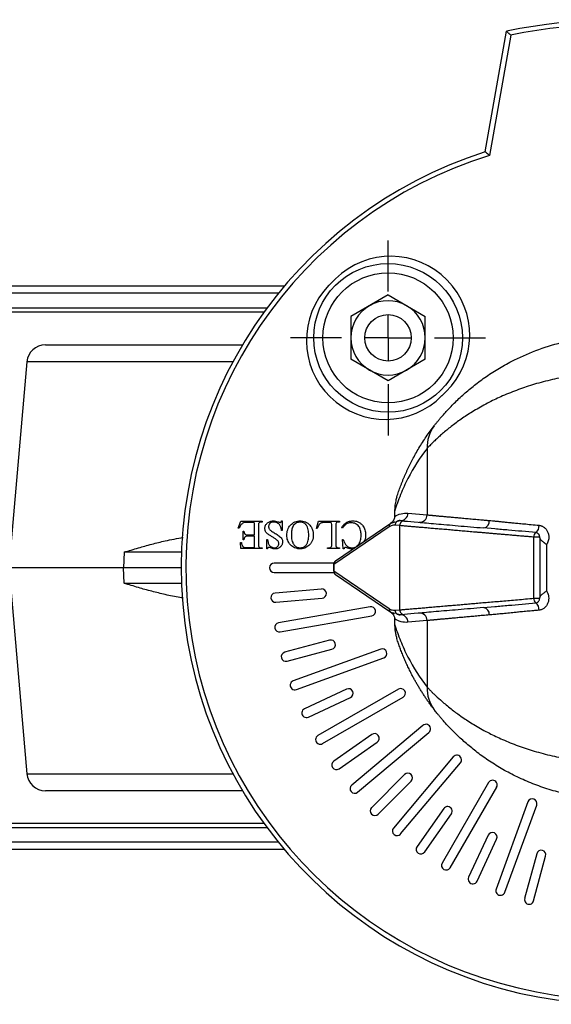
# Model space of a CAD drawing. Extents: x -236 to 973, y -49 to 527.
# Drawn here: x -26 to 31, y -49 to 57 of the extents above; entities that cross this region are included whole.
import ezdxf

# ---------------------------------------------------------------- set-up
doc = ezdxf.new("R2010")
doc.units = 0
doc.layers.get('0').update_dxf_attribs({"linetype": 'CONTINUOUS'})
doc.layers.add('LIVELLO0', color=7, linetype='CONTINUOUS')

# ---------------------------------------------------------------- blocks, each defined once
blk = doc.blocks.new('SW_CENTERMARKSYMBOL_12')
at = {"layer": 'LIVELLO0', "color": 0}
for p, q in [((0, 5), (0, 10.5)), ((0, 0), (0, 2.5)), ((-5, 0), (-10.5, 0)), ((0, 0), (-2.5, 0)), ((0, 0), (0, -2.5)), ((0, 0), (2.5, 0)), ((5, 0), (10.5, 0)), ((0, -5), (0, -10.5))]:
    blk.add_line(p, q, dxfattribs=at)

msp = doc.modelspace()

# ---------------------------------------------------------------- linework, layer by layer
at = {"color": 7, "linetype": 'CONTINUOUS'}
for p, q in [((23.92, 43.23), (26.21, 56.22)), ((26.65, 55.8), (24.36, 42.84)), ((2.28, 28.75), (-51.99, 28.75)), ((1.66, 28), (-54.49, 28)), ((13.46, 27.82), (9.46, 25.51)), ((13.46, 27.82), (17.46, 25.51)), ((0.1, 25.95), (-64.29, 25.95)), ((-63.79, 26.45), (0.46, 26.45)), ((9.46, 25.51), (9.46, 20.89)), ((17.46, 20.89), (17.46, 25.51)), ((-23.39, 22.45), (-2.2, 22.45)), ((-25.39, 20.63), (-27.12, 0.83)), ((13.46, 18.58), (9.46, 20.89)), ((17.46, 20.89), (13.46, 18.58)), ((17.66, 11.3), (17.66, 4.14)), ((14.16, 4.52), (14.16, 3.97)), ((14.17, 4.52), (14.17, 3.97)), ((15.6, 4.32), (17.66, 4.14)), ((-2.65, 2.72), (-2.38, 3.45)), ((-2.38, 3.45), (-0.08, 3.45)), ((-1.15, 3.33), (-1.67, 3.33)), ((-0.08, 3.37), (-0.18, 3.37)), ((-0.08, 3.45), (-0.08, 3.37)), ((2, 3.5), (2.08, 3.5)), ((2.08, 3.5), (2.08, 2.48)), ((5.75, 2.69), (5.99, 3.45)), ((5.99, 3.45), (8.24, 3.45)), ((6.98, 3.33), (6.76, 3.33)), ((7.82, -0.79), (13.77, 3.27)), ((8.24, 3.37), (8.13, 3.37)), ((8.24, 3.45), (8.24, 3.37)), ((13.77, 3.27), (14.15, 3.37)), ((14.23, 3.4), (13.78, 3.28)), ((14.49, 3.46), (14.75, 3.53)), ((14.75, 3.53), (15.23, 3.48)), ((-2.57, 2.72), (-2.65, 2.72)), ((-2.12, 1.46), (-2.12, 2.39)), ((-2.12, 2.39), (-2.04, 2.39)), ((-0.89, 1.99), (-0.89, 2.99)), ((-0.49, 2.92), (-0.49, 1.05)), ((2.08, 2.48), (2, 2.48)), ((5.83, 2.68), (5.75, 2.69)), ((7.42, 1.05), (7.42, 2.98)), ((13.58, 2.86), (7.63, -1.2)), ((7.83, 2.92), (7.83, 1.05)), ((8.55, 2.72), (8.48, 2.76)), ((14.71, 2.99), (14.23, 3.03)), ((14.71, 2.99), (14.71, -6.08)), ((-2.36, 0.52), (-2.4, 1.17)), ((-2.4, 1.17), (-2.32, 1.17)), ((-2.04, 1.46), (-2.12, 1.46)), ((-1.59, 1.99), (-0.89, 1.99)), ((-0.89, 1.86), (-1.59, 1.86)), ((-0.89, 0.64), (-0.89, 1.86)), ((0.41, 0.48), (0.41, 1.5)), ((0.41, 1.5), (0.49, 1.5)), ((8.64, 0.48), (8.56, 1.5)), ((8.56, 1.5), (8.64, 1.5)), ((29.77, 1.75), (29.15, 1.75)), ((29.15, -4.84), (29.15, 1.75)), ((29.83, -4.68), (29.83, 1.59)), ((-14.92, 0.13), (-14.98, -1.55)), ((-0.08, 0.52), (-2.36, 0.52)), ((-1.73, 0.64), (-0.89, 0.64)), ((-0.18, 0.6), (-0.08, 0.6)), ((-0.08, 0.6), (-0.08, 0.52)), ((0.49, 0.48), (0.41, 0.48)), ((6.93, 0.52), (6.93, 0.6)), ((8.24, 0.52), (6.93, 0.52)), ((8.13, 0.6), (8.24, 0.6)), ((8.24, 0.6), (8.24, 0.52)), ((8.73, 0.48), (8.64, 0.48)), ((30.5, 0.95), (30.5, -4.04)), ((7.63, -1.05), (1.21, -1.05)), ((-14.98, -1.55), (-27.27, -1.55)), ((-8.79, -1.55), (-14.98, -1.55)), ((-14.92, -3.22), (-14.98, -1.55)), ((1.21, -2.05), (7.63, -2.05)), ((7.6, -1.2), (7.6, -1.89)), ((7.63, -1.2), (7.63, -1.89)), ((7.63, -1.89), (13.58, -5.95)), ((13.77, -6.36), (7.82, -2.3)), ((-27.13, -3.77), (-25.39, -23.72)), ((6.29, -3.84), (1.31, -4.27)), ((1.4, -5.27), (6.38, -4.83)), ((29.15, -4.84), (29.77, -4.84)), ((11.54, -5.74), (1.69, -7.48)), ((14.23, -6.12), (14.71, -6.08)), ((1.86, -8.46), (11.71, -6.73)), ((14.22, -6.48), (13.77, -6.36)), ((13.97, -6.42), (14.13, -6.46)), ((14.16, -7.06), (14.16, -7.61)), ((14.17, -7.06), (14.17, -7.61)), ((14.75, -6.62), (14.49, -6.55)), ((15.23, -6.58), (14.75, -6.62)), ((17.66, -7.24), (15.6, -7.42)), ((17.66, -7.24), (17.66, -14.39)), ((7.17, -9.34), (2.34, -10.64)), ((2.6, -11.6), (7.43, -10.31)), ((12.67, -10.31), (3.27, -13.73)), ((3.62, -14.67), (13.01, -11.25)), ((9, -14.62), (4.47, -16.73)), ((14.58, -14.61), (5.92, -19.61)), ((4.89, -17.64), (9.42, -15.52)), ((6.42, -20.48), (15.08, -15.48)), ((17.21, -18.52), (9.55, -24.95)), ((11.71, -19.49), (7.62, -22.36)), ((10.19, -25.71), (17.85, -19.28)), ((8.19, -23.18), (12.29, -20.31)), ((20.47, -21.91), (14.05, -29.57)), ((14.81, -30.21), (21.24, -22.55)), ((15.23, -23.82), (11.7, -27.36)), ((12.4, -28.06), (15.94, -24.53)), ((24.28, -24.68), (19.28, -33.34)), ((20.15, -33.84), (25.15, -25.18)), ((-2.2, -25.55), (-23.39, -25.55)), ((19.45, -27.47), (16.58, -31.57)), ((28.51, -26.75), (25.09, -36.14)), ((26.03, -36.49), (29.45, -27.09)), ((17.4, -32.14), (20.27, -28.05)), ((-64.29, -29.05), (0.1, -29.05)), ((0.46, -29.55), (-63.79, -29.55)), ((24.24, -30.34), (22.12, -34.87)), ((1.66, -31.1), (-54.49, -31.1)), ((23.03, -35.29), (25.14, -30.76)), ((-51.99, -31.85), (2.28, -31.85)), ((29.45, -32.33), (28.15, -37.16)), ((29.12, -37.41), (30.41, -32.58))]:
    msp.add_line(p, q, dxfattribs=at)
at = {"color": 8, "linetype": 'CONTINUOUS'}
for p, q in [((-3.23, 20.63), (-25.39, 20.63)), ((14.17, 4.52), (14.16, 4.52)), ((14.17, 3.97), (14.16, 3.97)), ((24.93, 2.63), (23.74, 2.74)), ((-8.76, 0.13), (-14.92, 0.13)), ((7.63, -1.2), (7.6, -1.2)), ((7.63, -1.89), (7.6, -1.89)), ((-14.92, -3.22), (-8.76, -3.22)), ((23.74, -5.83), (24.93, -5.73)), ((14.17, -7.06), (14.16, -7.06)), ((14.17, -7.61), (14.16, -7.61)), ((-25.39, -23.72), (-3.23, -23.72))]:
    msp.add_line(p, q, dxfattribs=at)
at = {"color": 7, "linetype": 'CONTINUOUS'}
for radius in [8, 7, 2.5]:
    msp.add_circle((13.46, 23.2), radius, dxfattribs=at)
for centre, radius, start, end in [((38.21, -1.55), 59, 15.4375, 101.7353), ((38.21, -1.55), 47, 107.7017, 338.991), ((13.75, 23.48), 8.5, 314.3452, 134.3452), ((13.18, 22.92), 8.5, 135.6548, 315.6548), ((38.21, -1.55), 43.5, 134.3452, 135.6548), ((13.46, 23.2), 4, 120, 180), ((13.46, 23.2), 4, 60, 120), ((13.46, 23.2), 4, 0, 60), ((-23.39, 20.45), 2, 90, 175), ((13.46, 23.2), 4, 180, 240), ((13.46, 23.2), 4, 300, 0), ((13.46, 23.2), 4, 240, 300), ((38.21, -1.55), 26.5, 134.3452, 135.6548), ((21.41, 11.45), 3.75, 142.4407, 182.43), ((14.81, 4.32), 0.795, 265.496, 0.3077), ((14.03, 2.9), 0.455, 125.179, 185.2066), ((14.72, 3.04), 0.489, 86.8359, 181.104), ((15.2, 3), 0.489, 86.8361, 181.1036), ((16.86, 4.14), 0.795, 265.4962, 0.3075), ((23.63, 3.46), 0.728, 278.4102, 6.0759), ((29.74, 1.78), 0.596, 129.848, 183.2239), ((28.77, 2.97), 0.94, 308.6008, 3.1003), ((1.21, -1.55), 0.5, 90, 270), ((8.1, -1.2), 0.5, 124.3159, 180), ((8.08, -1.16), 0.455, 125.1794, 185.2063), ((8.1, -1.89), 0.5, 180, 235.6841), ((8.08, -1.93), 0.455, 174.7937, 234.8206), ((6.33, -4.33), 0.5, 275, 95), ((1.35, -4.77), 0.5, 95, 275), ((29.74, -4.87), 0.596, 176.7761, 230.152), ((11.62, -6.23), 0.5, 280, 100), ((14.03, -5.99), 0.455, 174.7934, 234.821), ((14.72, -6.13), 0.489, 178.896, 273.1641), ((15.2, -6.09), 0.489, 178.8964, 273.1639), ((23.63, -6.55), 0.728, 353.9241, 81.5898), ((28.77, -6.06), 0.94, 356.8997, 51.3992), ((14.81, -7.41), 0.795, 359.6923, 94.504), ((16.86, -7.23), 0.795, 359.6925, 94.5038), ((1.78, -7.97), 0.5, 100, 280), ((7.3, -9.83), 0.5, 285, 105), ((12.84, -10.78), 0.5, 290, 110), ((2.47, -11.12), 0.5, 105, 285), ((3.44, -14.2), 0.5, 110, 290), ((9.21, -15.07), 0.5, 295, 115), ((14.83, -15.05), 0.5, 300, 120), ((21.41, -14.55), 3.75, 177.57, 217.5593), ((4.68, -17.18), 0.5, 115, 295), ((17.53, -18.9), 0.5, 310, 130), ((6.17, -20.05), 0.5, 120, 300), ((12, -19.9), 0.5, 305, 125), ((20.86, -22.23), 0.5, 320, 140), ((7.9, -22.77), 0.5, 125, 305), ((-23.39, -23.55), 2, 185, 270), ((15.59, -24.17), 0.5, 315, 135), ((9.87, -25.33), 0.5, 130, 310), ((24.71, -24.93), 0.5, 330, 150), ((28.98, -26.92), 0.5, 340, 160), ((12.05, -27.71), 0.5, 135, 315), ((19.86, -27.76), 0.5, 325, 145), ((14.43, -29.89), 0.5, 140, 320), ((24.69, -30.55), 0.5, 335, 155), ((16.99, -31.85), 0.5, 145, 325), ((29.93, -32.46), 0.5, 345, 165), ((19.71, -33.59), 0.5, 150, 330), ((22.58, -35.08), 0.5, 155, 335), ((25.56, -36.31), 0.5, 160, 340), ((28.64, -37.28), 0.5, 165, 345)]:
    msp.add_arc(centre, radius, start, end, dxfattribs=at)
at = {"color": 8, "linetype": 'CONTINUOUS'}
for radius, start, end in [(58.5, 15.5745, 101.4037), (46.5, 107.3299, 338.7281)]:
    msp.add_arc((38.21, -1.55), radius, start, end, dxfattribs=at)
at = {"color": 7, "linetype": 'CONTINUOUS'}
for points, knots in [([(26.21, 56.22), (26.21, 56.22), (26.21, 56.22), (26.22, 56.21), (26.23, 56.2), (26.26, 56.18), (26.29, 56.14), (26.35, 56.09), (26.42, 56.02), (26.49, 55.95), (26.56, 55.88), (26.62, 55.83), (26.65, 55.8)], [0, 0, 0, 0, 0.061093, 0.12297, 0.185939, 0.250287, 0.37, 0.50037, 0.617607, 0.750326, 0.855481, 1, 1, 1, 1]), ([(24.36, 42.84), (24.34, 42.86), (24.3, 42.89), (24.25, 42.94), (24.2, 42.98), (24.16, 43.02), (24.12, 43.05), (24.09, 43.08), (24.05, 43.12), (24, 43.16), (23.96, 43.2), (23.93, 43.22), (23.92, 43.23), (23.92, 43.23)], [0, 0, 0, 0, 0.091884, 0.176952, 0.255206, 0.326651, 0.391298, 0.449168, 0.500291, 0.635747, 0.763312, 0.884236, 1, 1, 1, 1]), ([(18.43, 13.74), (18.45, 13.77), (18.5, 13.83), (18.58, 13.93), (18.66, 14.04), (18.76, 14.15), (18.86, 14.28), (18.97, 14.41), (19.08, 14.55), (19.21, 14.69), (19.34, 14.85), (19.48, 15.01), (19.82, 15.4), (20.45, 16.06), (21.45, 17.02), (22.59, 17.99), (23.85, 18.94), (25.24, 19.85), (27.03, 20.85), (29.29, 21.87), (32.11, 22.76), (35.1, 23.32), (37.41, 23.47), (38.93, 23.45), (39.64, 23.42), (40.35, 23.37), (41.07, 23.3), (41.54, 23.23), (41.78, 23.2)], [0, 0, 0, 0, 0.010551, 0.021242, 0.032079, 0.043073, 0.054231, 0.065561, 0.077071, 0.088767, 0.100658, 0.112748, 0.125044, 0.185777, 0.250415, 0.311879, 0.374959, 0.437625, 0.500294, 0.598481, 0.694645, 0.792398, 0.888933, 0.911085, 0.933252, 0.955448, 0.977692, 1, 1, 1, 1]), ([(41.56, 19.24), (41.41, 19.26), (41.13, 19.29), (40.7, 19.33), (40.28, 19.36), (39.85, 19.39), (39.42, 19.42), (38.99, 19.44), (38.57, 19.45), (38.14, 19.45), (37.71, 19.45), (36.72, 19.44), (35.16, 19.36), (33.1, 19.1), (31.1, 18.72), (29.22, 18.23), (27.43, 17.63), (25.81, 16.98), (24.26, 16.24), (22.87, 15.46), (21.59, 14.65), (20.48, 13.85), (19.68, 13.2), (19.12, 12.72), (18.74, 12.37), (18.4, 12.05), (18.14, 11.79), (17.94, 11.59), (17.78, 11.43), (17.7, 11.34), (17.66, 11.3)], [0, 0, 0, 0, 0.012496, 0.024984, 0.037466, 0.049943, 0.06242, 0.074897, 0.087377, 0.099862, 0.112356, 0.124859, 0.186834, 0.250103, 0.31128, 0.375083, 0.435341, 0.500073, 0.557885, 0.625375, 0.68767, 0.750074, 0.812845, 0.84526, 0.875176, 0.907275, 0.937322, 0.958771, 0.979659, 1, 1, 1, 1]), ([(14.41, 6.09), (14.44, 6.18), (14.5, 6.38), (14.6, 6.67), (14.7, 6.96), (14.81, 7.25), (14.92, 7.54), (15.04, 7.83), (15.15, 8.12), (15.28, 8.4), (15.4, 8.69), (15.53, 8.97), (15.66, 9.25), (15.8, 9.53), (15.94, 9.81), (16.15, 10.22), (16.43, 10.73), (16.79, 11.35), (17.17, 11.96), (17.58, 12.57), (18, 13.17), (18.28, 13.55), (18.43, 13.74)], [0, 0, 0, 0, 0.025996, 0.052714, 0.08016, 0.108341, 0.137264, 0.166934, 0.197357, 0.228537, 0.260479, 0.293187, 0.326665, 0.360918, 0.395947, 0.431758, 0.51577, 0.604027, 0.696556, 0.793382, 0.894524, 1, 1, 1, 1]), ([(17.66, 11.3), (16.88, 10.29), (16.19, 9.21), (15.31, 7.5), (15.04, 6.92), (14.56, 5.73), (14.35, 5.13), (14.17, 4.52)], [0, 0, 0, 0, 0.5, 0.5, 0.75, 0.75, 1, 1, 1, 1]), ([(14.41, 6.09), (14.39, 6.02), (14.34, 5.86), (14.28, 5.61), (14.21, 5.26), (14.17, 4.89), (14.17, 4.63), (14.17, 4.52)], [0, 0, 0, 0, 0.136726, 0.303869, 0.50005, 0.803045, 1, 1, 1, 1]), ([(14.17, 3.97), (14.38, 4.11), (14.61, 4.21), (15.1, 4.33), (15.36, 4.35), (15.6, 4.32)], [0, 0, 0, 0, 0.5, 0.5, 1, 1, 1, 1]), ([(-1.67, 3.33), (-1.78, 3.33), (-1.89, 3.33), (-2.05, 3.3), (-2.1, 3.28), (-2.2, 3.22), (-2.24, 3.19), (-2.28, 3.15)], [0, 0, 0, 0, 0.5, 0.5, 0.75, 0.75, 1, 1, 1, 1]), ([(-0.89, 2.99), (-0.89, 3.03), (-0.9, 3.08), (-0.9, 3.14), (-0.9, 3.16), (-0.91, 3.21), (-0.91, 3.23), (-0.93, 3.27), (-0.94, 3.28), (-0.98, 3.31), (-1, 3.32), (-1.06, 3.33), (-1.11, 3.33), (-1.15, 3.33)], [0, 0, 0, 0, 0.25, 0.25, 0.375, 0.375, 0.5, 0.5, 0.625, 0.625, 0.75, 0.75, 1, 1, 1, 1]), ([(-0.37, 3.32), (-0.4, 3.3), (-0.43, 3.28), (-0.47, 3.22), (-0.47, 3.18), (-0.49, 3.07), (-0.49, 3), (-0.49, 2.92)], [0, 0, 0, 0, 0.25, 0.25, 0.5, 0.5, 1, 1, 1, 1]), ([(-0.18, 3.37), (-0.21, 3.37), (-0.25, 3.37), (-0.31, 3.35), (-0.34, 3.34), (-0.37, 3.32)], [0, 0, 0, 0, 0.5, 0.5, 1, 1, 1, 1]), ([(0.21, 2.69), (0.21, 2.75), (0.21, 2.8), (0.24, 2.91), (0.25, 2.97), (0.33, 3.12), (0.4, 3.21), (0.57, 3.35), (0.67, 3.41), (0.83, 3.46), (0.88, 3.48), (0.99, 3.49), (1.05, 3.49), (1.11, 3.5)], [0, 0, 0, 0, 0.125, 0.125, 0.25, 0.25, 0.5, 0.5, 0.75, 0.75, 0.875, 0.875, 1, 1, 1, 1]), ([(1.17, 3.37), (1.1, 3.37), (1.03, 3.36), (0.9, 3.33), (0.84, 3.29), (0.73, 3.2), (0.69, 3.15), (0.64, 3.06), (0.63, 3.02), (0.62, 2.96), (0.61, 2.92), (0.61, 2.89)], [0, 0, 0, 0, 0.25, 0.25, 0.5, 0.5, 0.75, 0.75, 0.875, 0.875, 1, 1, 1, 1]), ([(1.11, 3.5), (1.15, 3.49), (1.18, 3.49), (1.26, 3.49), (1.3, 3.48), (1.34, 3.48)], [0, 0, 0, 0, 0.5, 0.5, 1, 1, 1, 1]), ([(2, 2.48), (1.98, 2.59), (1.96, 2.7), (1.91, 2.86), (1.89, 2.91), (1.84, 3.01), (1.81, 3.06), (1.7, 3.19), (1.6, 3.26), (1.45, 3.33), (1.39, 3.34), (1.28, 3.37), (1.23, 3.37), (1.17, 3.37)], [0, 0, 0, 0, 0.25, 0.25, 0.375, 0.375, 0.5, 0.5, 0.75, 0.75, 0.875, 0.875, 1, 1, 1, 1]), ([(1.34, 3.48), (1.43, 3.46), (1.52, 3.43), (1.65, 3.39), (1.69, 3.37), (1.78, 3.35), (1.83, 3.34), (1.87, 3.33)], [0, 0, 0, 0, 0.5, 0.5, 0.75, 0.75, 1, 1, 1, 1]), ([(1.87, 3.33), (1.89, 3.33), (1.91, 3.34), (1.94, 3.35), (1.96, 3.37), (1.99, 3.42), (1.99, 3.46), (2, 3.5)], [0, 0, 0, 0, 0.25, 0.25, 0.5, 0.5, 1, 1, 1, 1]), ([(2.57, 1.97), (2.57, 2.07), (2.58, 2.16), (2.61, 2.36), (2.63, 2.45), (2.73, 2.73), (2.84, 2.89), (3.1, 3.18), (3.26, 3.3), (3.52, 3.42), (3.62, 3.45), (3.81, 3.49), (3.91, 3.49), (4, 3.5)], [0, 0, 0, 0, 0.125, 0.125, 0.25, 0.25, 0.5, 0.5, 0.75, 0.75, 0.875, 0.875, 1, 1, 1, 1]), ([(4.01, 3.37), (3.93, 3.37), (3.85, 3.36), (3.7, 3.32), (3.63, 3.3), (3.43, 3.18), (3.32, 3.06), (3.17, 2.79), (3.12, 2.64), (3.07, 2.34), (3.06, 2.18), (3.06, 2.03)], [0, 0, 0, 0, 0.125, 0.125, 0.25, 0.25, 0.5, 0.5, 0.75, 0.75, 1, 1, 1, 1]), ([(4, 3.5), (4.05, 3.49), (4.1, 3.49), (4.2, 3.48), (4.25, 3.48), (4.39, 3.45), (4.48, 3.42), (4.75, 3.31), (4.91, 3.19), (5.11, 2.97), (5.16, 2.9), (5.26, 2.73), (5.3, 2.64), (5.37, 2.46), (5.39, 2.36), (5.42, 2.17), (5.42, 2.07), (5.42, 1.98)], [0, 0, 0, 0, 0.0625, 0.0625, 0.125, 0.125, 0.25, 0.25, 0.5, 0.5, 0.625, 0.625, 0.75, 0.75, 0.875, 0.875, 1, 1, 1, 1]), ([(4.63, 3.08), (4.59, 3.12), (4.55, 3.17), (4.46, 3.24), (4.41, 3.27), (4.3, 3.33), (4.24, 3.34), (4.13, 3.37), (4.07, 3.37), (4.01, 3.37)], [0, 0, 0, 0, 0.25, 0.25, 0.5, 0.5, 0.75, 0.75, 1, 1, 1, 1]), ([(6.76, 3.33), (6.66, 3.33), (6.56, 3.33), (6.4, 3.31), (6.35, 3.3), (6.25, 3.26), (6.2, 3.24), (6.08, 3.14), (6.02, 3.05), (5.91, 2.87), (5.87, 2.78), (5.83, 2.68)], [0, 0, 0, 0, 0.25, 0.25, 0.375, 0.375, 0.5, 0.5, 0.75, 0.75, 1, 1, 1, 1]), ([(7.39, 3.24), (7.38, 3.25), (7.37, 3.27), (7.34, 3.29), (7.32, 3.3), (7.27, 3.32), (7.23, 3.32), (7.12, 3.33), (7.05, 3.33), (6.98, 3.33)], [0, 0, 0, 0, 0.125, 0.125, 0.25, 0.25, 0.5, 0.5, 1, 1, 1, 1]), ([(7.87, 3.25), (7.85, 3.2), (7.84, 3.14), (7.83, 3.03), (7.83, 2.98), (7.83, 2.92)], [0, 0, 0, 0, 0.5, 0.5, 1, 1, 1, 1]), ([(8.13, 3.37), (8.08, 3.37), (8.03, 3.37), (7.94, 3.33), (7.9, 3.29), (7.87, 3.25)], [0, 0, 0, 0, 0.5, 0.5, 1, 1, 1, 1]), ([(8.48, 2.76), (8.54, 2.87), (8.61, 2.97), (8.77, 3.16), (8.86, 3.24), (9.07, 3.37), (9.18, 3.42), (9.42, 3.48), (9.54, 3.49), (9.66, 3.5)], [0, 0, 0, 0, 0.25, 0.25, 0.5, 0.5, 0.75, 0.75, 1, 1, 1, 1]), ([(9.5, 3.29), (9.45, 3.29), (9.4, 3.29), (9.31, 3.28), (9.26, 3.27), (9.12, 3.23), (9.03, 3.19), (8.87, 3.08), (8.8, 3.02), (8.67, 2.87), (8.61, 2.8), (8.55, 2.72)], [0, 0, 0, 0, 0.125, 0.125, 0.25, 0.25, 0.5, 0.5, 0.75, 0.75, 1, 1, 1, 1]), ([(10.56, 2.01), (10.56, 2.17), (10.55, 2.33), (10.47, 2.63), (10.41, 2.78), (10.22, 3.03), (10.1, 3.13), (9.89, 3.23), (9.81, 3.25), (9.66, 3.28), (9.58, 3.29), (9.5, 3.29)], [0, 0, 0, 0, 0.25, 0.25, 0.5, 0.5, 0.75, 0.75, 0.875, 0.875, 1, 1, 1, 1]), ([(9.66, 3.5), (9.77, 3.49), (9.87, 3.49), (10.08, 3.45), (10.18, 3.41), (10.37, 3.32), (10.46, 3.26), (10.63, 3.13), (10.7, 3.05), (10.76, 2.96)], [0, 0, 0, 0, 0.25, 0.25, 0.5, 0.5, 0.75, 0.75, 1, 1, 1, 1]), ([(14.17, 3.97), (14.17, 3.95), (14.17, 3.9), (14.15, 3.82), (14.13, 3.74), (14.1, 3.66), (14.06, 3.58), (14.01, 3.49), (13.94, 3.41), (13.87, 3.34), (13.81, 3.3), (13.78, 3.28)], [0, 0, 0, 0, 0.0896306, 0.1847666, 0.2851559, 0.3904084, 0.4999983, 0.6135053, 0.749791, 0.8766003, 1, 1, 1, 1]), ([(15.23, 3.48), (15.64, 3.45), (16.12, 3.41), (17.26, 3.31), (17.91, 3.25), (19.36, 3.12), (20.15, 3.05), (21.86, 2.9), (22.78, 2.82), (23.74, 2.74)], [0, 0, 0, 0, 0.25, 0.25, 0.5, 0.5, 0.75, 0.75, 1, 1, 1, 1]), ([(17.66, 4.14), (17.69, 4.14), (17.74, 4.14), (17.84, 4.13), (17.94, 4.12), (18.06, 4.11), (18.19, 4.1), (18.32, 4.08), (18.47, 4.07), (18.63, 4.06), (18.79, 4.04), (18.97, 4.02), (19.16, 4.01), (19.36, 3.99), (19.57, 3.97), (19.79, 3.95), (20.02, 3.93), (20.26, 3.91), (20.51, 3.88), (20.78, 3.86), (21.05, 3.84), (21.33, 3.81), (21.63, 3.78), (21.93, 3.76), (22.25, 3.73), (22.57, 3.7), (22.91, 3.67), (23.26, 3.64), (23.61, 3.6), (23.98, 3.57), (24.23, 3.55), (24.36, 3.54)], [0, 0, 0, 0, 0.032513, 0.065166, 0.097958, 0.130891, 0.163964, 0.197176, 0.230529, 0.264023, 0.297656, 0.331431, 0.365346, 0.399402, 0.433599, 0.467937, 0.502416, 0.537037, 0.571798, 0.606702, 0.641746, 0.676933, 0.712261, 0.747731, 0.783343, 0.819097, 0.854993, 0.891031, 0.927212, 0.963535, 1, 1, 1, 1]), ([(24.36, 3.54), (24.47, 3.53), (24.72, 3.5), (25.1, 3.47), (25.5, 3.43), (25.94, 3.39), (26.41, 3.34), (26.91, 3.29), (27.46, 3.24), (28.11, 3.18), (28.87, 3.1), (29.42, 3.05), (29.71, 3.02)], [0, 0, 0, 0, 0.073567, 0.151008, 0.232324, 0.317515, 0.406582, 0.499525, 0.598866, 0.715392, 0.849104, 1, 1, 1, 1]), ([(-2.28, 3.15), (-2.31, 3.12), (-2.34, 3.09), (-2.39, 3.02), (-2.41, 2.98), (-2.48, 2.87), (-2.53, 2.8), (-2.57, 2.72)], [0, 0, 0, 0, 0.25, 0.25, 0.5, 0.5, 1, 1, 1, 1]), ([(-1.98, 2.14), (-1.97, 2.12), (-1.96, 2.11), (-1.93, 2.08), (-1.92, 2.07), (-1.87, 2.04), (-1.84, 2.02), (-1.74, 1.99), (-1.66, 1.99), (-1.59, 1.99)], [0, 0, 0, 0, 0.125, 0.125, 0.25, 0.25, 0.5, 0.5, 1, 1, 1, 1]), ([(1.05, 1.75), (0.96, 1.8), (0.86, 1.86), (0.68, 1.98), (0.58, 2.04), (0.41, 2.18), (0.34, 2.27), (0.26, 2.42), (0.24, 2.47), (0.21, 2.58), (0.21, 2.64), (0.21, 2.69)], [0, 0, 0, 0, 0.25, 0.25, 0.5, 0.5, 0.75, 0.75, 0.875, 0.875, 1, 1, 1, 1]), ([(0.61, 2.89), (0.61, 2.85), (0.62, 2.81), (0.64, 2.73), (0.66, 2.69), (0.7, 2.61), (0.72, 2.58), (0.78, 2.52), (0.81, 2.49), (0.84, 2.46)], [0, 0, 0, 0, 0.25, 0.25, 0.5, 0.5, 0.75, 0.75, 1, 1, 1, 1]), ([(0.84, 2.46), (0.9, 2.41), (0.96, 2.37), (1.09, 2.29), (1.16, 2.25), (1.36, 2.13), (1.49, 2.05), (1.74, 1.88), (1.87, 1.79), (2.02, 1.61), (2.06, 1.55), (2.1, 1.44), (2.11, 1.4), (2.12, 1.32), (2.12, 1.29), (2.12, 1.25)], [0, 0, 0, 0, 0.125, 0.125, 0.25, 0.25, 0.5, 0.5, 0.75, 0.75, 0.875, 0.875, 0.9375, 0.9375, 1, 1, 1, 1]), ([(4.93, 1.97), (4.93, 2.06), (4.93, 2.16), (4.91, 2.36), (4.9, 2.45), (4.85, 2.64), (4.82, 2.74), (4.76, 2.87), (4.74, 2.91), (4.69, 3), (4.66, 3.04), (4.63, 3.08)], [0, 0, 0, 0, 0.25, 0.25, 0.5, 0.5, 0.75, 0.75, 0.875, 0.875, 1, 1, 1, 1]), ([(10.76, 2.96), (10.81, 2.9), (10.85, 2.83), (10.93, 2.68), (10.96, 2.6), (11, 2.44), (11.02, 2.36), (11.04, 2.2), (11.05, 2.11), (11.05, 2.03)], [0, 0, 0, 0, 0.25, 0.25, 0.5, 0.5, 0.75, 0.75, 1, 1, 1, 1]), ([(14.23, 3.03), (14.12, 3.04), (14, 3.03), (13.78, 2.97), (13.67, 2.92), (13.58, 2.86)], [0, 0, 0, 0, 0.5, 0.5, 1, 1, 1, 1]), ([(29.15, 1.75), (28.98, 1.76), (28.66, 1.79), (28.17, 1.83), (27.7, 1.87), (27.23, 1.91), (26.77, 1.95), (26.32, 1.99), (25.88, 2.03), (25.44, 2.06), (25.02, 2.1), (24.61, 2.14), (24.2, 2.17), (23.8, 2.21), (23.41, 2.24), (23.03, 2.27), (22.66, 2.3), (22.3, 2.33), (21.94, 2.36), (21.6, 2.39), (21.26, 2.42), (20.93, 2.45), (20.61, 2.48), (20.17, 2.52), (19.62, 2.57), (18.97, 2.62), (18.36, 2.67), (17.78, 2.72), (17.23, 2.77), (16.73, 2.81), (16.25, 2.85), (15.81, 2.89), (15.41, 2.93), (15.04, 2.96), (14.82, 2.98), (14.71, 2.99)], [0, 0, 0, 0, 0.0246819, 0.0491792, 0.0734916, 0.0976194, 0.1215625, 0.1453209, 0.1688947, 0.1922838, 0.2154883, 0.2385082, 0.2613435, 0.2839942, 0.3064604, 0.3287421, 0.3508392, 0.3727519, 0.39448, 0.4160238, 0.4373831, 0.458558, 0.4795485, 0.5003547, 0.5474123, 0.594142, 0.640544, 0.6866185, 0.732366, 0.7777867, 0.822881, 0.8676491, 0.9120914, 0.9562083, 1, 1, 1, 1]), ([(29.36, 2.24), (28.36, 2.33), (26.79, 2.47), (25.42, 2.59), (24.93, 2.63)], [0, 0, 0, 0, 0.641867, 1, 1, 1, 1]), ([(29.77, 1.75), (29.77, 1.77), (29.77, 1.82), (29.76, 1.89), (29.73, 1.96), (29.7, 2.02), (29.65, 2.09), (29.58, 2.16), (29.48, 2.22), (29.4, 2.23), (29.36, 2.24)], [0, 0, 0, 0, 0.096914, 0.194439, 0.293648, 0.395507, 0.500836, 0.643361, 0.809372, 1, 1, 1, 1]), ([(29.71, 3.02), (29.75, 3.02), (29.81, 3.01), (29.92, 2.98), (30.03, 2.94), (30.15, 2.88), (30.33, 2.75), (30.51, 2.55), (30.67, 2.25), (30.74, 1.97), (30.75, 1.75), (30.74, 1.55), (30.7, 1.35), (30.62, 1.14), (30.54, 1.01), (30.5, 0.95)], [0, 0, 0, 0, 0.041745, 0.083432, 0.125436, 0.187955, 0.250537, 0.375237, 0.499593, 0.62454, 0.687418, 0.749736, 0.833902, 0.916443, 1, 1, 1, 1]), ([(-14.92, 0.13), (-14.42, 0.28), (-13.45, 0.58), (-11.97, 0.99), (-10.37, 1.4), (-9.22, 1.6), (-8.57, 1.71)], [0, 0, 0, 0, 0.250153, 0.477686, 0.703932, 1, 1, 1, 1]), ([(-2.32, 1.17), (-2.3, 1.07), (-2.28, 0.98), (-2.23, 0.84), (-2.2, 0.8), (-2.14, 0.72), (-2.09, 0.7), (-2.05, 0.68)], [0, 0, 0, 0, 0.5, 0.5, 0.75, 0.75, 1, 1, 1, 1]), ([(-1.91, 1.79), (-1.94, 1.77), (-1.96, 1.75), (-1.99, 1.69), (-2, 1.67), (-2.03, 1.58), (-2.03, 1.52), (-2.04, 1.46)], [0, 0, 0, 0, 0.25, 0.25, 0.5, 0.5, 1, 1, 1, 1]), ([(-1.59, 1.86), (-1.64, 1.86), (-1.7, 1.86), (-1.81, 1.84), (-1.87, 1.83), (-1.91, 1.79)], [0, 0, 0, 0, 0.5, 0.5, 1, 1, 1, 1]), ([(0.49, 1.5), (0.51, 1.39), (0.52, 1.28), (0.58, 1.08), (0.62, 0.98), (0.75, 0.8), (0.83, 0.73), (0.98, 0.66), (1.03, 0.64), (1.13, 0.61), (1.18, 0.6), (1.24, 0.6)], [0, 0, 0, 0, 0.25, 0.25, 0.5, 0.5, 0.75, 0.75, 0.875, 0.875, 1, 1, 1, 1]), ([(1.63, 1.31), (1.55, 1.4), (1.46, 1.48), (1.26, 1.62), (1.16, 1.68), (1.05, 1.75)], [0, 0, 0, 0, 0.5, 0.5, 1, 1, 1, 1]), ([(2.12, 1.25), (2.12, 1.19), (2.12, 1.14), (2.1, 1.04), (2.08, 0.99), (2.01, 0.84), (1.95, 0.76), (1.79, 0.62), (1.7, 0.56), (1.55, 0.51), (1.5, 0.5), (1.39, 0.48), (1.34, 0.48), (1.29, 0.48)], [0, 0, 0, 0, 0.125, 0.125, 0.25, 0.25, 0.5, 0.5, 0.75, 0.75, 0.875, 0.875, 1, 1, 1, 1]), ([(1.71, 1.06), (1.71, 1.1), (1.71, 1.15), (1.68, 1.23), (1.66, 1.27), (1.63, 1.31)], [0, 0, 0, 0, 0.5, 0.5, 1, 1, 1, 1]), ([(3.97, 0.48), (3.92, 0.48), (3.87, 0.48), (3.78, 0.49), (3.73, 0.5), (3.59, 0.53), (3.5, 0.56), (3.24, 0.67), (3.09, 0.79), (2.83, 1.07), (2.73, 1.23), (2.63, 1.5), (2.61, 1.59), (2.58, 1.78), (2.57, 1.87), (2.57, 1.97)], [0, 0, 0, 0, 0.0625, 0.0625, 0.125, 0.125, 0.25, 0.25, 0.5, 0.5, 0.75, 0.75, 0.875, 0.875, 1, 1, 1, 1]), ([(3.06, 2.03), (3.06, 1.93), (3.06, 1.83), (3.08, 1.63), (3.09, 1.53), (3.14, 1.34), (3.17, 1.24), (3.22, 1.11), (3.25, 1.06), (3.3, 0.98), (3.33, 0.94), (3.36, 0.9)], [0, 0, 0, 0, 0.25, 0.25, 0.5, 0.5, 0.75, 0.75, 0.875, 0.875, 1, 1, 1, 1]), ([(4.64, 0.89), (4.67, 0.93), (4.7, 0.97), (4.75, 1.05), (4.77, 1.09), (4.83, 1.22), (4.85, 1.31), (4.9, 1.5), (4.91, 1.59), (4.93, 1.78), (4.93, 1.87), (4.93, 1.97)], [0, 0, 0, 0, 0.125, 0.125, 0.25, 0.25, 0.5, 0.5, 0.75, 0.75, 1, 1, 1, 1]), ([(5.42, 1.98), (5.42, 1.87), (5.42, 1.77), (5.38, 1.56), (5.35, 1.46), (5.27, 1.27), (5.22, 1.17), (5.1, 1), (5.03, 0.93), (4.95, 0.85)], [0, 0, 0, 0, 0.25, 0.25, 0.5, 0.5, 0.75, 0.75, 1, 1, 1, 1]), ([(8.64, 1.5), (8.68, 1.38), (8.71, 1.27), (8.81, 1.06), (8.87, 0.96), (9.03, 0.78), (9.13, 0.71), (9.34, 0.62), (9.46, 0.6), (9.58, 0.6)], [0, 0, 0, 0, 0.25, 0.25, 0.5, 0.5, 0.75, 0.75, 1, 1, 1, 1]), ([(9.58, 0.6), (9.66, 0.6), (9.74, 0.61), (9.9, 0.65), (9.97, 0.68), (10.11, 0.76), (10.17, 0.81), (10.28, 0.93), (10.33, 1), (10.44, 1.21), (10.49, 1.37), (10.55, 1.69), (10.56, 1.85), (10.56, 2.01)], [0, 0, 0, 0, 0.125, 0.125, 0.25, 0.25, 0.375, 0.375, 0.5, 0.5, 0.75, 0.75, 1, 1, 1, 1]), ([(11.05, 2.03), (11.04, 1.8), (11.04, 1.53), (10.89, 1.32), (10.86, 1.29)], [0, 0, 0, 0, 0.844091, 1, 1, 1, 1]), ([(29.83, 1.59), (29.82, 1.61), (29.81, 1.67), (29.78, 1.72), (29.77, 1.75)], [0, 0, 0, 0, 0.52664, 1, 1, 1, 1]), ([(30.5, 0.95), (30.48, 0.97), (30.44, 1), (30.37, 1.06), (30.31, 1.1), (30.25, 1.15), (30.19, 1.19), (30.15, 1.23), (30.08, 1.28), (30.01, 1.34), (29.92, 1.41), (29.86, 1.49), (29.84, 1.56), (29.83, 1.59)], [0, 0, 0, 0, 0.08759, 0.169791, 0.246603, 0.318028, 0.384066, 0.444717, 0.499985, 0.625075, 0.749949, 0.889823, 1, 1, 1, 1]), ([(-0.49, 1.05), (-0.49, 0.99), (-0.49, 0.93), (-0.48, 0.84), (-0.47, 0.81), (-0.46, 0.75), (-0.45, 0.72), (-0.43, 0.69)], [0, 0, 0, 0, 0.5, 0.5, 0.75, 0.75, 1, 1, 1, 1]), ([(-0.43, 0.69), (-0.42, 0.67), (-0.4, 0.66), (-0.36, 0.63), (-0.34, 0.62), (-0.27, 0.6), (-0.23, 0.6), (-0.18, 0.6)], [0, 0, 0, 0, 0.25, 0.25, 0.5, 0.5, 1, 1, 1, 1]), ([(0.64, 0.64), (0.62, 0.64), (0.6, 0.64), (0.56, 0.62), (0.54, 0.61), (0.51, 0.56), (0.5, 0.52), (0.49, 0.48)], [0, 0, 0, 0, 0.25, 0.25, 0.5, 0.5, 1, 1, 1, 1]), ([(1.29, 0.48), (1.24, 0.48), (1.2, 0.48), (1.12, 0.49), (1.08, 0.5), (0.96, 0.53), (0.88, 0.56), (0.8, 0.59)], [0, 0, 0, 0, 0.25, 0.25, 0.5, 0.5, 1, 1, 1, 1]), ([(1.24, 0.6), (1.3, 0.6), (1.36, 0.61), (1.47, 0.65), (1.53, 0.69), (1.61, 0.77), (1.65, 0.82), (1.69, 0.91), (1.7, 0.94), (1.71, 1), (1.71, 1.03), (1.71, 1.06)], [0, 0, 0, 0, 0.25, 0.25, 0.5, 0.5, 0.75, 0.75, 0.875, 0.875, 1, 1, 1, 1]), ([(3.36, 0.9), (3.4, 0.85), (3.44, 0.8), (3.54, 0.73), (3.59, 0.7), (3.7, 0.65), (3.76, 0.63), (3.89, 0.61), (3.95, 0.6), (4.01, 0.6)], [0, 0, 0, 0, 0.25, 0.25, 0.5, 0.5, 0.75, 0.75, 1, 1, 1, 1]), ([(4.95, 0.85), (4.88, 0.8), (4.81, 0.74), (4.66, 0.64), (4.58, 0.6), (4.41, 0.54), (4.33, 0.52), (4.15, 0.49), (4.06, 0.48), (3.97, 0.48)], [0, 0, 0, 0, 0.25, 0.25, 0.5, 0.5, 0.75, 0.75, 1, 1, 1, 1]), ([(4.01, 0.6), (4.07, 0.6), (4.13, 0.61), (4.25, 0.63), (4.31, 0.65), (4.41, 0.7), (4.47, 0.73), (4.56, 0.8), (4.6, 0.85), (4.64, 0.89)], [0, 0, 0, 0, 0.25, 0.25, 0.5, 0.5, 0.75, 0.75, 1, 1, 1, 1]), ([(6.93, 0.6), (7, 0.6), (7.07, 0.6), (7.2, 0.62), (7.27, 0.64), (7.35, 0.7), (7.37, 0.72), (7.4, 0.78), (7.41, 0.81), (7.42, 0.91), (7.42, 0.98), (7.42, 1.05)], [0, 0, 0, 0, 0.25, 0.25, 0.5, 0.5, 0.625, 0.625, 0.75, 0.75, 1, 1, 1, 1]), ([(7.83, 1.05), (7.83, 0.99), (7.83, 0.93), (7.84, 0.84), (7.84, 0.81), (7.86, 0.75), (7.87, 0.72), (7.89, 0.7)], [0, 0, 0, 0, 0.5, 0.5, 0.75, 0.75, 1, 1, 1, 1]), ([(7.89, 0.7), (7.9, 0.68), (7.92, 0.67), (7.96, 0.64), (7.98, 0.63), (8.04, 0.61), (8.09, 0.6), (8.13, 0.6)], [0, 0, 0, 0, 0.25, 0.25, 0.5, 0.5, 1, 1, 1, 1]), ([(8.8, 0.61), (8.78, 0.59), (8.77, 0.57), (8.74, 0.53), (8.73, 0.5), (8.73, 0.48)], [0, 0, 0, 0, 0.5, 0.5, 1, 1, 1, 1]), ([(8.9, 0.64), (8.88, 0.64), (8.86, 0.64), (8.83, 0.63), (8.82, 0.62), (8.8, 0.61)], [0, 0, 0, 0, 0.5, 0.5, 1, 1, 1, 1]), ([(9.62, 0.48), (9.57, 0.48), (9.52, 0.48), (9.42, 0.49), (9.37, 0.5), (9.27, 0.52), (9.22, 0.53), (9.12, 0.57), (9.07, 0.58), (9.02, 0.6)], [0, 0, 0, 0, 0.25, 0.25, 0.5, 0.5, 0.75, 0.75, 1, 1, 1, 1]), ([(-8.67, -4.79), (-8.76, -4.78), (-9.38, -4.69), (-10.48, -4.45), (-11.97, -4.09), (-13.45, -3.67), (-14.42, -3.38), (-14.92, -3.22)], [0, 0, 0, 0, 0.039278, 0.285204, 0.51493, 0.745978, 1, 1, 1, 1]), ([(30.5, -4.04), (30.52, -4.07), (30.56, -4.13), (30.61, -4.23), (30.67, -4.35), (30.71, -4.5), (30.75, -4.72), (30.75, -5.01), (30.67, -5.34), (30.51, -5.64), (30.33, -5.85), (30.15, -5.97), (30.01, -6.04), (29.87, -6.09), (29.76, -6.11), (29.71, -6.11)], [0, 0, 0, 0, 0.041726, 0.083439, 0.125468, 0.187845, 0.250238, 0.375019, 0.50012, 0.625216, 0.749922, 0.81226, 0.874633, 0.937479, 1, 1, 1, 1]), ([(29.83, -4.68), (29.83, -4.66), (29.84, -4.64), (29.86, -4.59), (29.89, -4.55), (29.94, -4.49), (30.01, -4.43), (30.11, -4.34), (30.29, -4.21), (30.42, -4.11), (30.5, -4.04)], [0, 0, 0, 0, 0.048439, 0.106167, 0.173559, 0.250848, 0.376772, 0.501394, 0.688547, 1, 1, 1, 1]), ([(14.71, -6.08), (14.77, -6.07), (14.89, -6.06), (15.08, -6.05), (15.28, -6.03), (15.49, -6.01), (15.71, -5.99), (15.94, -5.97), (16.19, -5.95), (16.44, -5.93), (16.7, -5.91), (16.98, -5.88), (17.26, -5.86), (17.56, -5.83), (17.86, -5.81), (18.18, -5.78), (18.51, -5.75), (18.85, -5.72), (19.19, -5.69), (19.55, -5.66), (19.92, -5.63), (20.36, -5.59), (20.88, -5.55), (21.49, -5.5), (22.12, -5.44), (22.78, -5.38), (23.48, -5.32), (24.2, -5.26), (24.95, -5.2), (25.73, -5.13), (26.54, -5.06), (27.38, -4.99), (28.25, -4.91), (28.85, -4.86), (29.15, -4.84)], [0, 0, 0, 0, 0.024046, 0.04819, 0.072433, 0.096774, 0.121213, 0.145751, 0.170388, 0.195123, 0.219957, 0.24489, 0.269922, 0.295052, 0.320282, 0.34561, 0.371038, 0.396565, 0.42219, 0.447915, 0.473739, 0.499663, 0.537947, 0.576851, 0.616374, 0.656518, 0.697281, 0.738665, 0.780669, 0.823294, 0.866539, 0.910406, 0.954892, 1, 1, 1, 1]), ([(29.36, -5.33), (29.38, -5.33), (29.42, -5.32), (29.48, -5.3), (29.54, -5.27), (29.58, -5.24), (29.62, -5.21), (29.67, -5.15), (29.72, -5.07), (29.77, -4.96), (29.77, -4.88), (29.77, -4.84)], [0, 0, 0, 0, 0.098676, 0.191125, 0.277361, 0.357493, 0.431713, 0.500276, 0.673418, 0.838525, 1, 1, 1, 1]), ([(29.77, -4.84), (29.78, -4.81), (29.81, -4.76), (29.82, -4.71), (29.83, -4.68)], [0, 0, 0, 0, 0.47336, 1, 1, 1, 1]), ([(13.58, -5.95), (13.67, -6.01), (13.78, -6.06), (14, -6.12), (14.12, -6.13), (14.23, -6.12)], [0, 0, 0, 0, 0.5, 0.5, 1, 1, 1, 1]), ([(23.74, -5.83), (22.78, -5.92), (21.86, -6), (20.15, -6.15), (19.36, -6.21), (17.91, -6.34), (17.26, -6.4), (16.12, -6.5), (15.64, -6.54), (15.23, -6.58)], [0, 0, 0, 0, 0.25, 0.25, 0.5, 0.5, 0.75, 0.75, 1, 1, 1, 1]), ([(29.71, -6.11), (29.58, -6.13), (29.32, -6.15), (28.94, -6.19), (28.58, -6.22), (28.25, -6.25), (27.94, -6.28), (27.65, -6.31), (27.38, -6.34), (27.13, -6.36), (26.73, -6.4), (26.18, -6.46), (25.51, -6.52), (24.91, -6.58), (24.54, -6.61), (24.36, -6.63)], [0, 0, 0, 0, 0.0690454, 0.1347054, 0.1969798, 0.2558688, 0.3113723, 0.3634902, 0.4122227, 0.4575697, 0.4995312, 0.6377807, 0.7672746, 0.8880138, 1, 1, 1, 1]), ([(24.93, -5.73), (25.42, -5.68), (26.8, -5.56), (28.36, -5.42), (29.36, -5.33)], [0, 0, 0, 0, 0.359148, 1, 1, 1, 1]), ([(13.78, -6.37), (13.8, -6.39), (13.84, -6.41), (13.89, -6.46), (13.95, -6.51), (14.01, -6.58), (14.07, -6.68), (14.13, -6.8), (14.16, -6.93), (14.17, -7.02), (14.17, -7.06)], [0, 0, 0, 0, 0.082011, 0.165725, 0.25093, 0.375868, 0.501016, 0.680865, 0.847791, 1, 1, 1, 1]), ([(15.6, -7.42), (15.36, -7.44), (15.1, -7.42), (14.61, -7.3), (14.38, -7.2), (14.17, -7.06)], [0, 0, 0, 0, 0.5, 0.5, 1, 1, 1, 1]), ([(24.36, -6.63), (24.24, -6.64), (24, -6.66), (23.66, -6.69), (23.32, -6.72), (23, -6.75), (22.68, -6.78), (22.37, -6.81), (22.07, -6.83), (21.78, -6.86), (21.5, -6.89), (21.23, -6.91), (20.97, -6.93), (20.72, -6.96), (20.47, -6.98), (20.24, -7), (20.01, -7.02), (19.8, -7.04), (19.59, -7.06), (19.39, -7.08), (19.2, -7.09), (19.03, -7.11), (18.86, -7.13), (18.7, -7.14), (18.54, -7.15), (18.4, -7.17), (18.27, -7.18), (18.14, -7.19), (18.03, -7.2), (17.92, -7.21), (17.82, -7.22), (17.74, -7.23), (17.68, -7.23), (17.66, -7.24)], [0, 0, 0, 0, 0.034117, 0.06811, 0.101977, 0.135721, 0.169339, 0.202834, 0.236204, 0.26945, 0.302571, 0.335569, 0.368443, 0.401192, 0.433818, 0.46632, 0.498698, 0.530953, 0.563084, 0.595092, 0.626976, 0.658737, 0.690375, 0.72189, 0.753282, 0.784551, 0.815697, 0.84672, 0.877621, 0.908399, 0.939055, 0.969589, 1, 1, 1, 1]), ([(14.17, -7.61), (14.35, -8.22), (14.56, -8.82), (15.04, -10.01), (15.31, -10.59), (16.19, -12.3), (16.88, -13.38), (17.66, -14.39)], [0, 0, 0, 0, 0.25, 0.25, 0.5, 0.5, 1, 1, 1, 1]), ([(14.17, -7.61), (14.17, -7.68), (14.17, -7.83), (14.18, -8.09), (14.23, -8.44), (14.3, -8.81), (14.37, -9.07), (14.41, -9.18)], [0, 0, 0, 0, 0.119881, 0.285857, 0.500034, 0.783453, 1, 1, 1, 1]), ([(18.43, -16.83), (18.35, -16.73), (18.19, -16.52), (17.95, -16.19), (17.72, -15.87), (17.5, -15.54), (17.28, -15.21), (17.06, -14.88), (16.86, -14.54), (16.66, -14.21), (16.46, -13.87), (16.27, -13.53), (16.06, -13.14), (15.84, -12.7), (15.6, -12.21), (15.37, -11.71), (15.16, -11.21), (14.95, -10.71), (14.76, -10.21), (14.58, -9.7), (14.46, -9.35), (14.41, -9.18)], [0, 0, 0, 0, 0.058071, 0.11485, 0.17034, 0.224544, 0.277465, 0.329106, 0.379471, 0.428563, 0.476387, 0.522947, 0.568249, 0.630404, 0.690176, 0.747583, 0.802647, 0.855391, 0.905843, 0.954034, 1, 1, 1, 1]), ([(17.66, -14.39), (17.68, -14.41), (17.73, -14.46), (17.8, -14.54), (17.89, -14.63), (17.98, -14.73), (18.09, -14.83), (18.2, -14.95), (18.32, -15.07), (18.46, -15.19), (18.6, -15.33), (18.91, -15.62), (19.5, -16.15), (20.27, -16.77), (21.01, -17.32), (21.76, -17.85), (22.87, -18.56), (24.26, -19.33), (25.81, -20.07), (27.41, -20.72), (29.2, -21.31), (31.07, -21.8), (33.07, -22.19), (35.13, -22.45), (36.83, -22.54), (38.11, -22.55), (38.97, -22.53), (39.84, -22.49), (40.7, -22.43), (41.27, -22.36), (41.56, -22.33)], [0, 0, 0, 0, 0.011341, 0.02293, 0.034768, 0.046859, 0.059205, 0.071808, 0.08467, 0.097794, 0.11118, 0.124832, 0.181387, 0.249904, 0.276471, 0.312367, 0.37471, 0.442136, 0.499907, 0.564079, 0.623844, 0.687806, 0.749122, 0.812287, 0.874155, 0.899351, 0.924514, 0.949664, 0.974819, 1, 1, 1, 1]), ([(41.78, -26.29), (41.64, -26.31), (41.36, -26.35), (40.93, -26.4), (40.51, -26.44), (40.09, -26.48), (39.67, -26.5), (39.24, -26.53), (38.82, -26.54), (38.4, -26.55), (37.98, -26.55), (37.56, -26.54), (37.13, -26.52), (36.72, -26.5), (36.3, -26.47), (35.88, -26.44), (35.46, -26.4), (35.05, -26.35), (34.63, -26.29), (34.22, -26.23), (33.31, -26.07), (31.91, -25.76), (30.1, -25.22), (28.37, -24.55), (26.75, -23.79), (25.24, -22.94), (23.85, -22.03), (22.59, -21.08), (21.45, -20.11), (20.45, -19.15), (19.78, -18.44), (19.36, -17.97), (19.12, -17.69), (18.91, -17.43), (18.72, -17.21), (18.56, -17), (18.48, -16.89), (18.43, -16.83)], [0, 0, 0, 0, 0.01323, 0.026433, 0.039612, 0.05277, 0.065912, 0.07904, 0.092158, 0.10527, 0.118378, 0.131487, 0.1446, 0.15772, 0.170852, 0.183997, 0.197161, 0.210346, 0.223556, 0.236794, 0.250064, 0.311987, 0.37475, 0.43695, 0.499929, 0.562533, 0.625139, 0.688246, 0.749741, 0.814302, 0.874972, 0.897355, 0.919062, 0.940134, 0.960615, 0.980553, 1, 1, 1, 1])]:
    msp.add_open_spline(points, degree=3, knots=knots, dxfattribs=at)
for points in [[(7.42, 2.98), (7.42, 3.07), (7.42, 3.16), (7.39, 3.24)], [(-2.04, 2.39), (-2.02, 2.31), (-2.01, 2.22), (-1.98, 2.14)], [(-2.05, 0.68), (-1.95, 0.64), (-1.84, 0.64), (-1.73, 0.64)], [(0.8, 0.59), (0.75, 0.61), (0.69, 0.64), (0.64, 0.64)], [(9.02, 0.6), (8.98, 0.62), (8.94, 0.64), (8.9, 0.64)]]:
    msp.add_open_spline(points, degree=3, dxfattribs=at)

# ---------------------------------------------------------------- block references
at = {"layer": 'LIVELLO0'}
msp.add_blockref('SW_CENTERMARKSYMBOL_12', (13.46, 23.2), dxfattribs=at)

doc.saveas('drawing.dxf')
